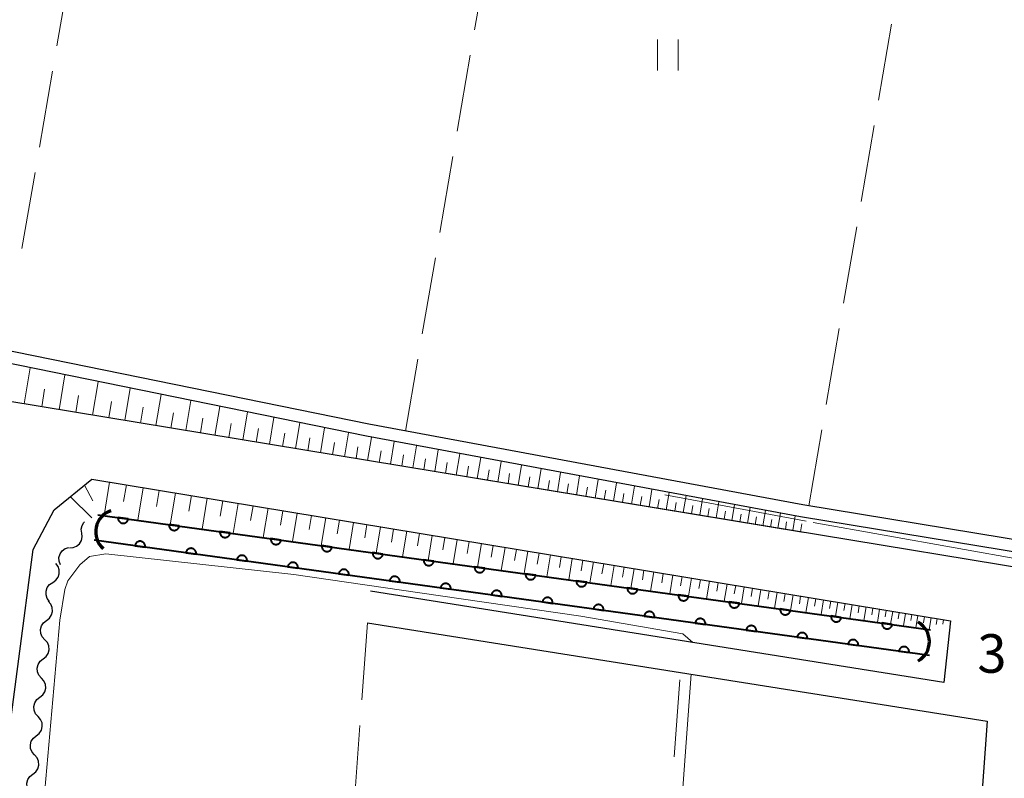
# Model space of a CAD drawing. Units: metres. Extents: x -74000 to -72000, y 38999 to 40500.
# Drawn here: x -73581 to -73486, y 39506 to 39579 of the extents above; entities that cross this region are included whole.
import ezdxf

# ---------------------------------------------------------------- set-up
doc = ezdxf.new("R2010")
doc.units = ezdxf.units.M
for name, color, linetype, lineweight in [('210100_道路縁(街区線)', 7, 'Continuous', 30), ('421900_坑口', 7, 'Continuous', 30), ('510100_河川', 7, 'Continuous', 30), ('510200_細流', 7, 'Continuous', 30), ('610111_人工斜面(上)', 7, 'Continuous', 30), ('610199_人工斜面(ヒゲ)', 7, 'Continuous', 30), ('611100_コンクリート被覆(直落)', 7, 'Continuous', 30), ('630200_耕地界', 7, 'Continuous', 30), ('631100_田', 7, 'Continuous', 13), ('710200_等高線(主曲線)', 7, 'Continuous', 13), ('710300_等高線(補助曲線)', 7, 'Continuous', 13), ('731200_図化機測定による標高点', 7, 'Continuous', 40)]:
    doc.layers.add(name, color=color, linetype=linetype, lineweight=lineweight)
doc.styles.add('Style-WORKING', font='MS Gothic.ttf')

msp = doc.modelspace()

# ---------------------------------------------------------------- linework, layer by layer
at = {"layer": '210100_道路縁(街区線)', "linetype": 'Continuous', "lineweight": 30, "flags": 128}
for points in [[(-73544.32, 39535.95), (-73592.31, 39543.87), (-73628.97, 39549.91), (-73669.42, 39556.59), (-73685.13, 39558.39), (-73688.54, 39563.36), (-73690.14, 39565.3), (-73694.69, 39569.85), (-73731.54, 39601.36), (-73733.46, 39604.33), (-73734.05, 39607.05), (-73734.3, 39609.94), (-73733.93, 39612.77), (-73732.87, 39616.06), (-73723.7, 39644.61), (-73722.32, 39646.74), (-73719.59, 39647.42), (-73522.52, 39613.94)], [(-73522.52, 39613.94), (-73373.75, 39588.68), (-73372.75, 39586.65), (-73385.66, 39511.6), (-73388.17, 39510.2), (-73486.09, 39526.35), (-73544.32, 39535.95)], [(-73695.08, 39452.59), (-73611.71, 39488.29), (-73588.82, 39497.2), (-73585.48, 39499.9), (-73583.79, 39502.79), (-73582.96, 39506.6), (-73580.17, 39527.85), (-73578.14, 39531.71), (-73574.46, 39534.68), (-73526.52, 39526.77), (-73490.97, 39520.91), (-73491.62, 39514.92), (-73547.36, 39523.79)], [(-73547.65, 39520.72), (-73487.4, 39511.16), (-73491.98, 39448), (-73493.54, 39433.67), (-73493.77, 39429.17), (-73494.68, 39419.79), (-73496.58, 39415.12), (-73500.45, 39409.01), (-73504.73, 39400.85), (-73506.85, 39396.14), (-73507.93, 39390.97), (-73509.63, 39372.17), (-73511.16, 39340.99), (-73513.27, 39318.68), (-73517.04, 39278.85), (-73523.73, 39201.64), (-73526.34, 39162.36), (-73527.68, 39152.87), (-73529.08, 39145.02), (-73532.32, 39136.85), (-73537.62, 39130.53), (-73544.81, 39124.98)]]:
    msp.add_lwpolyline(points, dxfattribs=at)
at = {"layer": '421900_坑口', "linetype": 'Continuous', "lineweight": 70}
for centre, start, end in [((-73571.939, 39529.574), 108.46465, 228.46611), ((-73495.183, 39518.9), 299.99927, 60.00073)]:
    msp.add_arc(centre, 2.165, start, end, dxfattribs=at)
at = {"layer": '510100_河川', "linetype": 'Continuous', "lineweight": 30, "flags": 128}
for points in [[(-73547.54, 39540.04), (-73659.07, 39562.76), (-73664, 39564.91), (-73731.59, 39607.51)], [(-73547.76, 39538.86), (-73659.43, 39561.61), (-73664.56, 39563.85), (-73732.23, 39606.49)], [(-73387.79, 39512.62), (-73465.2, 39525.59), (-73485.66, 39528.96), (-73505.32, 39532.21), (-73547.54, 39540.04)], [(-73387.95, 39511.63), (-73485.85, 39527.78), (-73505.57, 39531.03), (-73547.76, 39538.86)], [(-73573.9, 39531.24), (-73492.92, 39520.06)], [(-73493.01, 39517.56), (-73574.25, 39528.77)]]:
    msp.add_lwpolyline(points, dxfattribs=at)
at = {"layer": '510200_細流', "linetype": 'Continuous', "lineweight": 30, "flags": 128}
for points in [[(-73575.458, 39529.455), (-73575.503, 39529.82), (-73575.427, 39530.179), (-73575.24, 39530.496), (-73575.184, 39530.543)], [(-73576.662, 39528.017), (-73576.295, 39528.038), (-73575.955, 39528.176), (-73575.677, 39528.415), (-73575.49, 39528.732), (-73575.414, 39529.091), (-73575.458, 39529.455)], [(-73577.531, 39526.363), (-73577.662, 39526.706), (-73577.674, 39527.073), (-73577.569, 39527.425), (-73577.356, 39527.724), (-73577.059, 39527.94), (-73576.709, 39528.048)], [(-73578.282, 39524.655), (-73577.977, 39524.859), (-73577.754, 39525.15), (-73577.636, 39525.498), (-73577.636, 39525.866), (-73577.752, 39526.213), (-73577.976, 39526.505)], [(-73578.589, 39522.805), (-73578.812, 39523.097), (-73578.929, 39523.445), (-73578.929, 39523.813), (-73578.81, 39524.16), (-73578.588, 39524.451), (-73578.282, 39524.655)], [(-73578.879, 39520.954), (-73578.59, 39521.18), (-73578.39, 39521.487), (-73578.298, 39521.843), (-73578.326, 39522.21), (-73578.469, 39522.548), (-73578.714, 39522.821)], [(-73579.045, 39519.086), (-73579.29, 39519.36), (-73579.432, 39519.698), (-73579.46, 39520.064), (-73579.368, 39520.42), (-73579.168, 39520.727), (-73578.879, 39520.954)], [(-73579.21, 39517.218), (-73578.921, 39517.445), (-73578.721, 39517.752), (-73578.63, 39518.107), (-73578.657, 39518.474), (-73578.8, 39518.812), (-73579.045, 39519.086)], [(-73579.376, 39515.351), (-73579.621, 39515.624), (-73579.763, 39515.962), (-73579.791, 39516.329), (-73579.699, 39516.684), (-73579.499, 39516.992), (-73579.21, 39517.218)], [(-73579.542, 39513.483), (-73579.252, 39513.709), (-73579.052, 39514.017), (-73578.961, 39514.372), (-73578.988, 39514.739), (-73579.131, 39515.077), (-73579.376, 39515.351)], [(-73579.707, 39511.615), (-73579.952, 39511.889), (-73580.095, 39512.227), (-73580.122, 39512.594), (-73580.031, 39512.949), (-73579.831, 39513.257), (-73579.542, 39513.483)], [(-73579.873, 39509.748), (-73579.584, 39509.974), (-73579.384, 39510.281), (-73579.292, 39510.637), (-73579.32, 39511.004), (-73579.462, 39511.342), (-73579.707, 39511.615)], [(-73580.038, 39507.88), (-73580.283, 39508.154), (-73580.426, 39508.491), (-73580.453, 39508.858), (-73580.362, 39509.214), (-73580.162, 39509.521), (-73579.873, 39509.748)], [(-73580.204, 39506.012), (-73579.915, 39506.239), (-73579.715, 39506.546), (-73579.623, 39506.901), (-73579.651, 39507.268), (-73579.793, 39507.606), (-73580.038, 39507.88)], [(-73580.369, 39504.145), (-73580.614, 39504.418), (-73580.757, 39504.756), (-73580.785, 39505.123), (-73580.693, 39505.478), (-73580.493, 39505.786), (-73580.204, 39506.012)]]:
    msp.add_lwpolyline(points, dxfattribs=at)
at = {"layer": '610111_人工斜面(上)', "linetype": 'Continuous', "lineweight": 13, "flags": 128}
for points in [[(-73505.26, 39529.51), (-73544.32, 39535.95), (-73592.31, 39543.87), (-73628.97, 39549.91), (-73669.42, 39556.59), (-73681.07, 39557.93)], [(-73578.14, 39531.71), (-73574.46, 39534.68), (-73526.52, 39526.77), (-73490.97, 39520.91)]]:
    msp.add_lwpolyline(points, dxfattribs=at)
at = {"layer": '610199_人工斜面(ヒゲ)', "linetype": 'Continuous', "lineweight": 13, "flags": 128}
for points in [[(-73581.04, 39542.01), (-73580.46, 39545.52)], [(-73577.66, 39541.45), (-73577.1, 39544.83)], [(-73574.4, 39540.91), (-73573.86, 39544.17)], [(-73579.35, 39541.73), (-73579.07, 39543.45)], [(-73571.26, 39540.4), (-73570.74, 39543.54)], [(-73576.03, 39541.18), (-73575.76, 39542.84)], [(-73572.83, 39540.66), (-73572.57, 39542.26)], [(-73568.24, 39539.9), (-73567.74, 39542.92)], [(-73565.32, 39539.42), (-73564.84, 39542.33)], [(-73569.75, 39540.15), (-73569.49, 39541.69)], [(-73566.78, 39539.66), (-73566.53, 39541.14)], [(-73562.51, 39538.95), (-73562.04, 39541.76)], [(-73559.8, 39538.51), (-73559.35, 39541.22)], [(-73563.91, 39539.19), (-73563.68, 39540.62)], [(-73561.15, 39538.73), (-73560.93, 39540.11)], [(-73557.19, 39538.08), (-73556.76, 39540.69)], [(-73554.67, 39537.66), (-73554.26, 39540.18)], [(-73558.49, 39538.29), (-73558.27, 39539.62)], [(-73555.93, 39537.87), (-73555.72, 39539.15)], [(-73552.25, 39537.26), (-73551.85, 39539.69)], [(-73549.91, 39536.88), (-73549.52, 39539.21)], [(-73553.46, 39537.46), (-73553.26, 39538.7)], [(-73551.08, 39537.07), (-73550.88, 39538.26)], [(-73547.65, 39536.5), (-73547.27, 39538.76)], [(-73545.43, 39536.14), (-73545.07, 39538.35)], [(-73548.78, 39536.69), (-73548.59, 39537.84)], [(-73546.54, 39536.32), (-73546.35, 39537.44)], [(-73543.26, 39535.78), (-73542.9, 39537.95)], [(-73541.13, 39535.43), (-73540.78, 39537.56)], [(-73544.34, 39535.96), (-73544.16, 39537.06)], [(-73542.19, 39535.6), (-73542.02, 39536.68)], [(-73540.08, 39535.26), (-73539.91, 39536.31)], [(-73539.04, 39535.08), (-73538.7, 39537.17)], [(-73536.99, 39534.75), (-73536.65, 39536.79)], [(-73534.98, 39534.41), (-73534.65, 39536.42)], [(-73538.02, 39534.91), (-73537.84, 39535.95)], [(-73535.99, 39534.58), (-73535.82, 39535.59)], [(-73533.02, 39534.09), (-73532.69, 39536.06)], [(-73531.09, 39533.77), (-73530.77, 39535.7)], [(-73529.2, 39533.46), (-73528.88, 39535.35)], [(-73572.74, 39534.4), (-73573.27, 39531.15)], [(-73534, 39534.25), (-73533.84, 39535.25)], [(-73532.05, 39533.93), (-73531.89, 39534.91)], [(-73530.14, 39533.62), (-73529.98, 39534.57)], [(-73527.34, 39533.15), (-73527.04, 39535.01)], [(-73525.53, 39532.85), (-73525.23, 39534.67)], [(-73523.74, 39532.56), (-73523.45, 39534.34)], [(-73575.18, 39534.1), (-73574.37, 39532.58)], [(-73571.11, 39534.13), (-73571.38, 39532.53)], [(-73569.49, 39533.86), (-73570.01, 39530.7)], [(-73567.91, 39533.6), (-73568.17, 39532.04)], [(-73528.27, 39533.31), (-73528.12, 39534.24)], [(-73526.43, 39533), (-73526.28, 39533.92)], [(-73524.64, 39532.71), (-73524.49, 39533.61)], [(-73522, 39532.27), (-73521.71, 39534.02)], [(-73520.28, 39531.99), (-73520, 39533.7)], [(-73518.61, 39531.71), (-73518.33, 39533.39)], [(-73576.56, 39532.98), (-73574.47, 39530.92)], [(-73566.33, 39533.34), (-73566.84, 39530.26)], [(-73564.79, 39533.09), (-73565.04, 39531.57)], [(-73563.25, 39532.83), (-73563.74, 39529.83)], [(-73561.75, 39532.58), (-73561.99, 39531.1)], [(-73522.87, 39532.42), (-73522.73, 39533.3)], [(-73521.14, 39532.13), (-73521, 39533)], [(-73519.45, 39531.85), (-73519.31, 39532.7)], [(-73516.96, 39531.44), (-73516.69, 39533.09)], [(-73515.35, 39531.18), (-73515.08, 39532.79)], [(-73513.77, 39530.92), (-73513.51, 39532.5)], [(-73560.25, 39532.34), (-73560.73, 39529.42)], [(-73558.79, 39532.1), (-73559.03, 39530.66)], [(-73557.33, 39531.86), (-73557.8, 39529.01)], [(-73555.91, 39531.62), (-73556.14, 39530.22)], [(-73517.78, 39531.58), (-73517.65, 39532.41)], [(-73516.15, 39531.31), (-73516.02, 39532.12)], [(-73514.56, 39531.05), (-73514.43, 39531.84)], [(-73512.99, 39530.79), (-73512.86, 39531.57)], [(-73512.22, 39530.66), (-73511.96, 39532.21)], [(-73510.7, 39530.41), (-73510.45, 39531.93)], [(-73509.21, 39530.16), (-73508.96, 39531.65)], [(-73554.49, 39531.39), (-73554.95, 39528.62)], [(-73553.11, 39531.16), (-73553.33, 39529.79)], [(-73551.73, 39530.93), (-73552.17, 39528.24)], [(-73550.38, 39530.71), (-73550.6, 39529.38)], [(-73511.46, 39530.53), (-73511.33, 39531.3)], [(-73509.95, 39530.29), (-73509.83, 39531.04)], [(-73508.48, 39530.04), (-73508.35, 39530.78)], [(-73507.75, 39529.92), (-73507.51, 39531.38)], [(-73507.03, 39529.8), (-73506.91, 39530.53)], [(-73506.31, 39529.69), (-73506.08, 39531.12)], [(-73549.03, 39530.49), (-73549.46, 39527.86)], [(-73547.72, 39530.27), (-73547.93, 39528.98)], [(-73546.41, 39530.05), (-73546.83, 39527.5)], [(-73545.13, 39529.84), (-73545.34, 39528.58)], [(-73543.85, 39529.63), (-73544.26, 39527.15)], [(-73505.57, 39529.56), (-73505.44, 39530.36)], [(-73542.61, 39529.43), (-73542.81, 39528.2)], [(-73541.37, 39529.22), (-73541.77, 39526.8)], [(-73540.16, 39529.02), (-73540.35, 39527.83)], [(-73538.95, 39528.82), (-73539.33, 39526.47)], [(-73537.77, 39528.63), (-73537.96, 39527.47)], [(-73536.59, 39528.43), (-73536.97, 39526.14)], [(-73535.44, 39528.25), (-73535.63, 39527.11)], [(-73534.29, 39528.06), (-73534.66, 39525.82)], [(-73533.17, 39527.87), (-73533.36, 39526.77)], [(-73532.06, 39527.69), (-73532.42, 39525.51)], [(-73530.97, 39527.51), (-73531.15, 39526.43)], [(-73529.88, 39527.33), (-73530.23, 39525.21)], [(-73528.82, 39527.15), (-73528.99, 39526.11)], [(-73527.76, 39526.98), (-73528.1, 39524.91)], [(-73526.73, 39526.81), (-73526.9, 39525.79)], [(-73525.7, 39526.64), (-73526.03, 39524.63)], [(-73524.69, 39526.47), (-73524.86, 39525.48)], [(-73523.69, 39526.31), (-73524.01, 39524.35)], [(-73522.71, 39526.15), (-73522.87, 39525.18)], [(-73521.73, 39525.98), (-73522.04, 39524.08)], [(-73520.78, 39525.83), (-73520.93, 39524.89)], [(-73519.83, 39525.67), (-73520.13, 39523.82)], [(-73518.9, 39525.52), (-73519.05, 39524.6)], [(-73517.97, 39525.36), (-73518.27, 39523.56)], [(-73517.07, 39525.22), (-73517.22, 39524.32)], [(-73516.17, 39525.07), (-73516.46, 39523.31)], [(-73515.29, 39524.92), (-73515.43, 39524.05)], [(-73514.41, 39524.78), (-73514.69, 39523.06)], [(-73513.55, 39524.64), (-73513.69, 39523.79)], [(-73512.7, 39524.49), (-73512.97, 39522.83)], [(-73511.86, 39524.36), (-73512, 39523.53)], [(-73511.03, 39524.22), (-73511.3, 39522.6)], [(-73510.22, 39524.09), (-73510.35, 39523.28)], [(-73509.4, 39523.95), (-73509.67, 39522.37)], [(-73508.61, 39523.82), (-73508.74, 39523.04)], [(-73507.82, 39523.69), (-73508.08, 39522.15)], [(-73507.05, 39523.56), (-73507.18, 39522.8)], [(-73506.28, 39523.44), (-73506.53, 39521.94)], [(-73505.54, 39523.31), (-73505.66, 39522.57)], [(-73504.79, 39523.19), (-73505.03, 39521.73)], [(-73504.06, 39523.07), (-73504.18, 39522.35)], [(-73503.33, 39522.95), (-73503.56, 39521.53)], [(-73502.62, 39522.83), (-73502.73, 39522.13)], [(-73501.91, 39522.72), (-73502.14, 39521.33)], [(-73501.22, 39522.6), (-73501.33, 39521.92)], [(-73500.52, 39522.49), (-73500.75, 39521.14)], [(-73499.85, 39522.38), (-73499.96, 39521.71)], [(-73499.18, 39522.27), (-73499.39, 39520.95)], [(-73498.52, 39522.16), (-73498.63, 39521.51)], [(-73497.86, 39522.05), (-73498.08, 39520.77)], [(-73497.23, 39521.94), (-73497.33, 39521.31)], [(-73496.59, 39521.84), (-73496.79, 39520.59)], [(-73495.97, 39521.74), (-73496.07, 39521.12)], [(-73495.34, 39521.63), (-73495.54, 39520.42)], [(-73494.74, 39521.53), (-73494.84, 39520.94)], [(-73494.13, 39521.43), (-73494.33, 39520.25)], [(-73493.49, 39521.33), (-73493.58, 39520.73)], [(-73492.86, 39521.22), (-73493.05, 39520.08)], [(-73492.26, 39521.12), (-73492.35, 39520.55)], [(-73491.65, 39521.02), (-73491.72, 39520.58)]]:
    msp.add_lwpolyline(points, dxfattribs=at)
at = {"layer": '611100_コンクリート被覆(直落)', "linetype": 'Continuous', "lineweight": 40}
for p, q in [((-73573.9, 39531.24), (-73492.92, 39520.06)), ((-73493.01, 39517.56), (-73574.25, 39528.77))]:
    msp.add_line(p, q, dxfattribs=at)
at = {"layer": '611100_コンクリート被覆(直落)', "linetype": 'Continuous', "lineweight": 40, "flags": 128}
for points in [[(-73570.928, 39530.83), (-73571.919, 39530.966), (-73571.923, 39530.923), (-73571.923, 39530.879), (-73571.92, 39530.836), (-73571.912, 39530.793), (-73571.901, 39530.751), (-73571.887, 39530.71), (-73571.869, 39530.67), (-73571.847, 39530.632), (-73571.823, 39530.596), (-73571.794, 39530.563), (-73571.764, 39530.531), (-73571.73, 39530.503), (-73571.694, 39530.478), (-73571.657, 39530.456), (-73571.617, 39530.437), (-73571.577, 39530.423), (-73571.535, 39530.411), (-73571.492, 39530.403), (-73571.448, 39530.399), (-73571.405, 39530.399), (-73571.362, 39530.402), (-73571.318, 39530.409), (-73571.276, 39530.42), (-73571.235, 39530.435), (-73571.195, 39530.453), (-73571.158, 39530.475), (-73571.121, 39530.499), (-73571.088, 39530.528), (-73571.057, 39530.558), (-73571.029, 39530.591), (-73571.004, 39530.627), (-73570.981, 39530.664), (-73570.963, 39530.704), (-73570.948, 39530.745), (-73570.936, 39530.786)], [(-73565.975, 39530.146), (-73566.966, 39530.283), (-73566.97, 39530.239), (-73566.97, 39530.195), (-73566.967, 39530.153), (-73566.959, 39530.109), (-73566.948, 39530.067), (-73566.934, 39530.026), (-73566.916, 39529.986), (-73566.894, 39529.949), (-73566.87, 39529.912), (-73566.841, 39529.879), (-73566.811, 39529.847), (-73566.777, 39529.82), (-73566.741, 39529.794), (-73566.704, 39529.772), (-73566.664, 39529.753), (-73566.624, 39529.739), (-73566.582, 39529.727), (-73566.539, 39529.719), (-73566.495, 39529.715), (-73566.452, 39529.715), (-73566.409, 39529.718), (-73566.365, 39529.725), (-73566.323, 39529.737), (-73566.282, 39529.751), (-73566.242, 39529.769), (-73566.205, 39529.791), (-73566.168, 39529.815), (-73566.135, 39529.844), (-73566.104, 39529.874), (-73566.076, 39529.907), (-73566.051, 39529.943), (-73566.028, 39529.981), (-73566.01, 39530.02), (-73565.995, 39530.061), (-73565.983, 39530.103)], [(-73561.022, 39529.462), (-73562.013, 39529.599), (-73562.017, 39529.555), (-73562.017, 39529.512), (-73562.014, 39529.469), (-73562.006, 39529.425), (-73561.995, 39529.383), (-73561.981, 39529.342), (-73561.963, 39529.302), (-73561.941, 39529.265), (-73561.917, 39529.228), (-73561.888, 39529.195), (-73561.858, 39529.164), (-73561.824, 39529.136), (-73561.788, 39529.111), (-73561.751, 39529.088), (-73561.711, 39529.07), (-73561.671, 39529.055), (-73561.629, 39529.043), (-73561.586, 39529.035), (-73561.542, 39529.031), (-73561.499, 39529.031), (-73561.456, 39529.034), (-73561.412, 39529.042), (-73561.37, 39529.053), (-73561.329, 39529.067), (-73561.289, 39529.085), (-73561.252, 39529.107), (-73561.215, 39529.131), (-73561.182, 39529.16), (-73561.151, 39529.19), (-73561.123, 39529.224), (-73561.098, 39529.26), (-73561.075, 39529.297), (-73561.057, 39529.337), (-73561.042, 39529.377), (-73561.03, 39529.419)], [(-73570.278, 39528.222), (-73569.287, 39528.085), (-73569.283, 39528.129), (-73569.283, 39528.172), (-73569.286, 39528.215), (-73569.294, 39528.259), (-73569.305, 39528.301), (-73569.319, 39528.342), (-73569.337, 39528.382), (-73569.359, 39528.419), (-73569.383, 39528.456), (-73569.412, 39528.489), (-73569.442, 39528.52), (-73569.476, 39528.548), (-73569.512, 39528.573), (-73569.549, 39528.596), (-73569.589, 39528.614), (-73569.629, 39528.629), (-73569.671, 39528.641), (-73569.714, 39528.649), (-73569.758, 39528.653), (-73569.801, 39528.653), (-73569.844, 39528.65), (-73569.888, 39528.643), (-73569.93, 39528.631), (-73569.971, 39528.617), (-73570.011, 39528.599), (-73570.048, 39528.577), (-73570.085, 39528.553), (-73570.118, 39528.524), (-73570.149, 39528.494), (-73570.177, 39528.46), (-73570.202, 39528.424), (-73570.225, 39528.387), (-73570.243, 39528.347), (-73570.258, 39528.307), (-73570.27, 39528.265)], [(-73556.069, 39528.778), (-73557.06, 39528.915), (-73557.064, 39528.871), (-73557.064, 39528.828), (-73557.061, 39528.785), (-73557.053, 39528.742), (-73557.042, 39528.7), (-73557.028, 39528.658), (-73557.01, 39528.618), (-73556.988, 39528.581), (-73556.964, 39528.544), (-73556.935, 39528.511), (-73556.905, 39528.48), (-73556.871, 39528.452), (-73556.835, 39528.427), (-73556.798, 39528.404), (-73556.758, 39528.386), (-73556.718, 39528.371), (-73556.676, 39528.359), (-73556.633, 39528.351), (-73556.589, 39528.347), (-73556.546, 39528.347), (-73556.503, 39528.351), (-73556.459, 39528.358), (-73556.417, 39528.369), (-73556.376, 39528.384), (-73556.336, 39528.401), (-73556.299, 39528.423), (-73556.262, 39528.448), (-73556.229, 39528.476), (-73556.198, 39528.506), (-73556.17, 39528.54), (-73556.145, 39528.576), (-73556.122, 39528.613), (-73556.104, 39528.653), (-73556.089, 39528.693), (-73556.077, 39528.735)], [(-73565.325, 39527.538), (-73564.334, 39527.402), (-73564.33, 39527.446), (-73564.33, 39527.489), (-73564.333, 39527.532), (-73564.341, 39527.575), (-73564.352, 39527.617), (-73564.366, 39527.659), (-73564.384, 39527.698), (-73564.406, 39527.736), (-73564.43, 39527.772), (-73564.459, 39527.806), (-73564.489, 39527.837), (-73564.523, 39527.865), (-73564.559, 39527.89), (-73564.596, 39527.912), (-73564.636, 39527.931), (-73564.676, 39527.946), (-73564.718, 39527.957), (-73564.761, 39527.965), (-73564.805, 39527.969), (-73564.848, 39527.969), (-73564.891, 39527.966), (-73564.935, 39527.959), (-73564.977, 39527.948), (-73565.018, 39527.933), (-73565.058, 39527.915), (-73565.095, 39527.893), (-73565.132, 39527.869), (-73565.165, 39527.84), (-73565.196, 39527.81), (-73565.224, 39527.777), (-73565.249, 39527.741), (-73565.272, 39527.704), (-73565.29, 39527.664), (-73565.305, 39527.624), (-73565.317, 39527.582)], [(-73551.116, 39528.094), (-73552.107, 39528.231), (-73552.111, 39528.187), (-73552.111, 39528.144), (-73552.108, 39528.101), (-73552.1, 39528.058), (-73552.089, 39528.016), (-73552.075, 39527.974), (-73552.057, 39527.935), (-73552.035, 39527.897), (-73552.01, 39527.861), (-73551.982, 39527.827), (-73551.952, 39527.796), (-73551.918, 39527.768), (-73551.882, 39527.743), (-73551.845, 39527.721), (-73551.805, 39527.702), (-73551.765, 39527.687), (-73551.723, 39527.676), (-73551.68, 39527.668), (-73551.636, 39527.664), (-73551.593, 39527.664), (-73551.55, 39527.667), (-73551.506, 39527.674), (-73551.464, 39527.685), (-73551.423, 39527.7), (-73551.383, 39527.717), (-73551.346, 39527.74), (-73551.309, 39527.764), (-73551.276, 39527.793), (-73551.245, 39527.822), (-73551.217, 39527.856), (-73551.192, 39527.892), (-73551.169, 39527.929), (-73551.151, 39527.969), (-73551.136, 39528.009), (-73551.124, 39528.051)], [(-73560.372, 39526.855), (-73559.381, 39526.718), (-73559.377, 39526.762), (-73559.377, 39526.806), (-73559.38, 39526.848), (-73559.387, 39526.892), (-73559.399, 39526.934), (-73559.413, 39526.975), (-73559.431, 39527.015), (-73559.453, 39527.052), (-73559.477, 39527.089), (-73559.506, 39527.122), (-73559.536, 39527.154), (-73559.57, 39527.181), (-73559.605, 39527.207), (-73559.643, 39527.229), (-73559.683, 39527.247), (-73559.723, 39527.262), (-73559.765, 39527.274), (-73559.808, 39527.282), (-73559.852, 39527.286), (-73559.895, 39527.286), (-73559.938, 39527.283), (-73559.982, 39527.276), (-73560.024, 39527.264), (-73560.065, 39527.25), (-73560.105, 39527.232), (-73560.142, 39527.21), (-73560.179, 39527.186), (-73560.212, 39527.157), (-73560.243, 39527.127), (-73560.271, 39527.093), (-73560.296, 39527.058), (-73560.319, 39527.02), (-73560.337, 39526.98), (-73560.352, 39526.94), (-73560.364, 39526.898)], [(-73546.163, 39527.411), (-73547.154, 39527.547), (-73547.158, 39527.504), (-73547.158, 39527.46), (-73547.154, 39527.417), (-73547.147, 39527.374), (-73547.136, 39527.332), (-73547.122, 39527.291), (-73547.104, 39527.251), (-73547.082, 39527.213), (-73547.057, 39527.177), (-73547.029, 39527.144), (-73546.999, 39527.112), (-73546.965, 39527.084), (-73546.929, 39527.059), (-73546.892, 39527.037), (-73546.852, 39527.018), (-73546.812, 39527.004), (-73546.77, 39526.992), (-73546.727, 39526.984), (-73546.683, 39526.98), (-73546.639, 39526.98), (-73546.597, 39526.983), (-73546.553, 39526.99), (-73546.511, 39527.001), (-73546.47, 39527.016), (-73546.43, 39527.034), (-73546.393, 39527.056), (-73546.356, 39527.08), (-73546.323, 39527.109), (-73546.291, 39527.139), (-73546.264, 39527.172), (-73546.239, 39527.208), (-73546.216, 39527.245), (-73546.198, 39527.285), (-73546.183, 39527.326), (-73546.171, 39527.367)], [(-73541.21, 39526.727), (-73542.201, 39526.864), (-73542.205, 39526.82), (-73542.205, 39526.776), (-73542.201, 39526.734), (-73542.194, 39526.69), (-73542.183, 39526.648), (-73542.168, 39526.607), (-73542.151, 39526.567), (-73542.129, 39526.53), (-73542.104, 39526.493), (-73542.076, 39526.46), (-73542.046, 39526.428), (-73542.012, 39526.401), (-73541.976, 39526.375), (-73541.939, 39526.353), (-73541.899, 39526.334), (-73541.859, 39526.32), (-73541.817, 39526.308), (-73541.774, 39526.3), (-73541.73, 39526.296), (-73541.686, 39526.296), (-73541.644, 39526.299), (-73541.6, 39526.306), (-73541.558, 39526.318), (-73541.517, 39526.332), (-73541.477, 39526.35), (-73541.44, 39526.372), (-73541.403, 39526.396), (-73541.37, 39526.425), (-73541.338, 39526.455), (-73541.311, 39526.488), (-73541.285, 39526.524), (-73541.263, 39526.562), (-73541.245, 39526.601), (-73541.23, 39526.642), (-73541.218, 39526.684)], [(-73555.419, 39526.172), (-73554.428, 39526.035), (-73554.424, 39526.079), (-73554.424, 39526.122), (-73554.427, 39526.165), (-73554.434, 39526.208), (-73554.446, 39526.25), (-73554.46, 39526.292), (-73554.478, 39526.331), (-73554.5, 39526.369), (-73554.524, 39526.405), (-73554.553, 39526.439), (-73554.583, 39526.47), (-73554.617, 39526.498), (-73554.652, 39526.523), (-73554.69, 39526.545), (-73554.73, 39526.564), (-73554.77, 39526.579), (-73554.812, 39526.591), (-73554.855, 39526.598), (-73554.899, 39526.603), (-73554.942, 39526.602), (-73554.985, 39526.599), (-73555.029, 39526.592), (-73555.07, 39526.581), (-73555.112, 39526.566), (-73555.152, 39526.549), (-73555.189, 39526.526), (-73555.226, 39526.502), (-73555.259, 39526.474), (-73555.29, 39526.444), (-73555.318, 39526.41), (-73555.343, 39526.374), (-73555.366, 39526.337), (-73555.384, 39526.297), (-73555.399, 39526.257), (-73555.411, 39526.215)], [(-73550.466, 39525.488), (-73549.475, 39525.351), (-73549.471, 39525.395), (-73549.471, 39525.439), (-73549.474, 39525.482), (-73549.481, 39525.525), (-73549.493, 39525.567), (-73549.507, 39525.608), (-73549.525, 39525.648), (-73549.547, 39525.685), (-73549.571, 39525.722), (-73549.6, 39525.755), (-73549.63, 39525.787), (-73549.663, 39525.814), (-73549.699, 39525.84), (-73549.737, 39525.862), (-73549.776, 39525.881), (-73549.817, 39525.895), (-73549.859, 39525.907), (-73549.902, 39525.915), (-73549.946, 39525.919), (-73549.989, 39525.919), (-73550.032, 39525.916), (-73550.075, 39525.909), (-73550.117, 39525.897), (-73550.159, 39525.883), (-73550.199, 39525.865), (-73550.236, 39525.843), (-73550.273, 39525.819), (-73550.306, 39525.79), (-73550.337, 39525.76), (-73550.365, 39525.727), (-73550.39, 39525.691), (-73550.413, 39525.653), (-73550.431, 39525.614), (-73550.446, 39525.573), (-73550.458, 39525.531)], [(-73536.257, 39526.043), (-73537.248, 39526.18), (-73537.252, 39526.136), (-73537.252, 39526.093), (-73537.248, 39526.05), (-73537.241, 39526.006), (-73537.23, 39525.964), (-73537.215, 39525.923), (-73537.198, 39525.883), (-73537.176, 39525.846), (-73537.151, 39525.809), (-73537.123, 39525.776), (-73537.093, 39525.745), (-73537.059, 39525.717), (-73537.023, 39525.692), (-73536.986, 39525.669), (-73536.946, 39525.651), (-73536.906, 39525.636), (-73536.864, 39525.624), (-73536.821, 39525.616), (-73536.777, 39525.612), (-73536.733, 39525.612), (-73536.691, 39525.615), (-73536.647, 39525.622), (-73536.605, 39525.634), (-73536.564, 39525.648), (-73536.524, 39525.666), (-73536.487, 39525.688), (-73536.45, 39525.712), (-73536.417, 39525.741), (-73536.385, 39525.771), (-73536.358, 39525.805), (-73536.332, 39525.84), (-73536.31, 39525.878), (-73536.292, 39525.918), (-73536.277, 39525.958), (-73536.265, 39526)], [(-73545.513, 39524.805), (-73544.522, 39524.668), (-73544.518, 39524.712), (-73544.518, 39524.755), (-73544.521, 39524.798), (-73544.528, 39524.841), (-73544.54, 39524.883), (-73544.554, 39524.925), (-73544.572, 39524.965), (-73544.594, 39525.002), (-73544.618, 39525.039), (-73544.647, 39525.072), (-73544.677, 39525.103), (-73544.71, 39525.131), (-73544.746, 39525.156), (-73544.784, 39525.178), (-73544.823, 39525.197), (-73544.864, 39525.212), (-73544.906, 39525.224), (-73544.949, 39525.232), (-73544.993, 39525.236), (-73545.036, 39525.236), (-73545.079, 39525.232), (-73545.122, 39525.225), (-73545.164, 39525.214), (-73545.206, 39525.199), (-73545.245, 39525.182), (-73545.283, 39525.16), (-73545.32, 39525.135), (-73545.353, 39525.107), (-73545.384, 39525.077), (-73545.412, 39525.043), (-73545.437, 39525.007), (-73545.459, 39524.97), (-73545.478, 39524.93), (-73545.493, 39524.89), (-73545.505, 39524.848)], [(-73531.304, 39525.359), (-73532.295, 39525.496), (-73532.299, 39525.452), (-73532.299, 39525.409), (-73532.295, 39525.366), (-73532.288, 39525.323), (-73532.277, 39525.281), (-73532.262, 39525.239), (-73532.245, 39525.199), (-73532.223, 39525.162), (-73532.198, 39525.125), (-73532.17, 39525.092), (-73532.14, 39525.061), (-73532.106, 39525.033), (-73532.07, 39525.008), (-73532.033, 39524.985), (-73531.993, 39524.967), (-73531.953, 39524.952), (-73531.911, 39524.94), (-73531.868, 39524.932), (-73531.824, 39524.928), (-73531.78, 39524.928), (-73531.738, 39524.932), (-73531.694, 39524.939), (-73531.652, 39524.95), (-73531.611, 39524.965), (-73531.571, 39524.982), (-73531.534, 39525.004), (-73531.497, 39525.029), (-73531.464, 39525.057), (-73531.432, 39525.087), (-73531.405, 39525.121), (-73531.379, 39525.157), (-73531.357, 39525.194), (-73531.339, 39525.234), (-73531.324, 39525.274), (-73531.312, 39525.316)], [(-73526.351, 39524.675), (-73527.342, 39524.812), (-73527.346, 39524.768), (-73527.346, 39524.725), (-73527.342, 39524.682), (-73527.335, 39524.639), (-73527.324, 39524.597), (-73527.309, 39524.555), (-73527.292, 39524.516), (-73527.27, 39524.478), (-73527.245, 39524.442), (-73527.217, 39524.408), (-73527.187, 39524.377), (-73527.153, 39524.349), (-73527.117, 39524.324), (-73527.08, 39524.302), (-73527.04, 39524.283), (-73527, 39524.268), (-73526.958, 39524.257), (-73526.915, 39524.249), (-73526.871, 39524.244), (-73526.827, 39524.245), (-73526.785, 39524.248), (-73526.741, 39524.255), (-73526.699, 39524.266), (-73526.658, 39524.281), (-73526.618, 39524.298), (-73526.581, 39524.321), (-73526.544, 39524.345), (-73526.511, 39524.373), (-73526.479, 39524.403), (-73526.452, 39524.437), (-73526.426, 39524.473), (-73526.404, 39524.51), (-73526.385, 39524.55), (-73526.371, 39524.59), (-73526.359, 39524.632)], [(-73540.559, 39524.121), (-73539.569, 39523.984), (-73539.565, 39524.028), (-73539.565, 39524.072), (-73539.568, 39524.115), (-73539.575, 39524.158), (-73539.587, 39524.2), (-73539.601, 39524.241), (-73539.619, 39524.281), (-73539.641, 39524.318), (-73539.665, 39524.355), (-73539.694, 39524.388), (-73539.724, 39524.42), (-73539.757, 39524.448), (-73539.793, 39524.473), (-73539.831, 39524.495), (-73539.87, 39524.514), (-73539.911, 39524.528), (-73539.952, 39524.54), (-73539.996, 39524.548), (-73540.04, 39524.552), (-73540.083, 39524.552), (-73540.126, 39524.549), (-73540.169, 39524.542), (-73540.211, 39524.53), (-73540.253, 39524.516), (-73540.292, 39524.498), (-73540.33, 39524.476), (-73540.366, 39524.452), (-73540.4, 39524.423), (-73540.431, 39524.393), (-73540.459, 39524.36), (-73540.484, 39524.324), (-73540.506, 39524.286), (-73540.525, 39524.247), (-73540.54, 39524.206), (-73540.551, 39524.164)], [(-73535.606, 39523.438), (-73534.616, 39523.301), (-73534.612, 39523.345), (-73534.612, 39523.388), (-73534.615, 39523.431), (-73534.622, 39523.475), (-73534.633, 39523.516), (-73534.648, 39523.558), (-73534.666, 39523.598), (-73534.688, 39523.635), (-73534.712, 39523.672), (-73534.741, 39523.705), (-73534.771, 39523.736), (-73534.804, 39523.764), (-73534.84, 39523.789), (-73534.877, 39523.812), (-73534.917, 39523.83), (-73534.958, 39523.845), (-73534.999, 39523.857), (-73535.043, 39523.865), (-73535.087, 39523.869), (-73535.13, 39523.869), (-73535.173, 39523.865), (-73535.216, 39523.858), (-73535.258, 39523.847), (-73535.3, 39523.832), (-73535.339, 39523.815), (-73535.377, 39523.793), (-73535.413, 39523.768), (-73535.447, 39523.74), (-73535.478, 39523.71), (-73535.506, 39523.676), (-73535.531, 39523.64), (-73535.553, 39523.603), (-73535.572, 39523.563), (-73535.587, 39523.523), (-73535.598, 39523.481)], [(-73521.398, 39523.992), (-73522.389, 39524.128), (-73522.393, 39524.085), (-73522.393, 39524.041), (-73522.389, 39523.998), (-73522.382, 39523.955), (-73522.371, 39523.913), (-73522.356, 39523.872), (-73522.339, 39523.832), (-73522.317, 39523.794), (-73522.292, 39523.758), (-73522.264, 39523.725), (-73522.234, 39523.693), (-73522.2, 39523.665), (-73522.164, 39523.64), (-73522.127, 39523.618), (-73522.087, 39523.599), (-73522.047, 39523.585), (-73522.005, 39523.573), (-73521.962, 39523.565), (-73521.918, 39523.561), (-73521.874, 39523.561), (-73521.832, 39523.564), (-73521.788, 39523.571), (-73521.746, 39523.582), (-73521.705, 39523.597), (-73521.665, 39523.615), (-73521.628, 39523.637), (-73521.591, 39523.661), (-73521.558, 39523.69), (-73521.526, 39523.72), (-73521.499, 39523.753), (-73521.473, 39523.789), (-73521.451, 39523.826), (-73521.432, 39523.866), (-73521.418, 39523.907), (-73521.406, 39523.948)], [(-73530.653, 39522.754), (-73529.663, 39522.618), (-73529.659, 39522.661), (-73529.659, 39522.705), (-73529.662, 39522.748), (-73529.669, 39522.791), (-73529.68, 39522.833), (-73529.695, 39522.874), (-73529.713, 39522.914), (-73529.735, 39522.952), (-73529.759, 39522.988), (-73529.788, 39523.021), (-73529.818, 39523.053), (-73529.851, 39523.081), (-73529.887, 39523.106), (-73529.924, 39523.128), (-73529.964, 39523.147), (-73530.005, 39523.161), (-73530.046, 39523.173), (-73530.09, 39523.181), (-73530.134, 39523.185), (-73530.177, 39523.185), (-73530.22, 39523.182), (-73530.263, 39523.175), (-73530.305, 39523.164), (-73530.346, 39523.149), (-73530.386, 39523.131), (-73530.424, 39523.109), (-73530.46, 39523.085), (-73530.494, 39523.056), (-73530.525, 39523.026), (-73530.553, 39522.993), (-73530.578, 39522.957), (-73530.6, 39522.92), (-73530.619, 39522.88), (-73530.634, 39522.839), (-73530.645, 39522.798)], [(-73516.445, 39523.308), (-73517.436, 39523.445), (-73517.44, 39523.401), (-73517.44, 39523.357), (-73517.436, 39523.314), (-73517.429, 39523.271), (-73517.418, 39523.229), (-73517.403, 39523.188), (-73517.386, 39523.148), (-73517.364, 39523.111), (-73517.339, 39523.074), (-73517.311, 39523.041), (-73517.281, 39523.009), (-73517.247, 39522.981), (-73517.211, 39522.956), (-73517.174, 39522.934), (-73517.134, 39522.915), (-73517.094, 39522.901), (-73517.052, 39522.889), (-73517.009, 39522.881), (-73516.965, 39522.877), (-73516.921, 39522.877), (-73516.879, 39522.88), (-73516.835, 39522.887), (-73516.793, 39522.899), (-73516.752, 39522.913), (-73516.712, 39522.931), (-73516.675, 39522.953), (-73516.638, 39522.977), (-73516.605, 39523.006), (-73516.573, 39523.036), (-73516.546, 39523.069), (-73516.52, 39523.105), (-73516.498, 39523.143), (-73516.479, 39523.182), (-73516.465, 39523.223), (-73516.453, 39523.265)], [(-73525.7, 39522.071), (-73524.71, 39521.934), (-73524.706, 39521.978), (-73524.706, 39522.021), (-73524.709, 39522.064), (-73524.716, 39522.108), (-73524.727, 39522.15), (-73524.742, 39522.191), (-73524.76, 39522.231), (-73524.782, 39522.268), (-73524.806, 39522.305), (-73524.835, 39522.338), (-73524.865, 39522.369), (-73524.898, 39522.397), (-73524.934, 39522.422), (-73524.971, 39522.445), (-73525.011, 39522.463), (-73525.052, 39522.478), (-73525.093, 39522.49), (-73525.137, 39522.498), (-73525.18, 39522.502), (-73525.224, 39522.502), (-73525.267, 39522.499), (-73525.31, 39522.491), (-73525.352, 39522.48), (-73525.393, 39522.466), (-73525.433, 39522.448), (-73525.471, 39522.426), (-73525.507, 39522.402), (-73525.54, 39522.373), (-73525.572, 39522.343), (-73525.6, 39522.309), (-73525.625, 39522.273), (-73525.647, 39522.236), (-73525.666, 39522.196), (-73525.68, 39522.156), (-73525.692, 39522.114)], [(-73511.492, 39522.624), (-73512.483, 39522.761), (-73512.487, 39522.717), (-73512.487, 39522.674), (-73512.483, 39522.631), (-73512.476, 39522.587), (-73512.465, 39522.545), (-73512.45, 39522.504), (-73512.433, 39522.464), (-73512.411, 39522.427), (-73512.386, 39522.39), (-73512.358, 39522.357), (-73512.328, 39522.326), (-73512.294, 39522.298), (-73512.258, 39522.273), (-73512.221, 39522.25), (-73512.181, 39522.232), (-73512.141, 39522.217), (-73512.099, 39522.205), (-73512.056, 39522.197), (-73512.012, 39522.193), (-73511.968, 39522.193), (-73511.926, 39522.196), (-73511.882, 39522.203), (-73511.84, 39522.215), (-73511.799, 39522.229), (-73511.759, 39522.247), (-73511.722, 39522.269), (-73511.685, 39522.293), (-73511.652, 39522.322), (-73511.62, 39522.352), (-73511.593, 39522.386), (-73511.567, 39522.421), (-73511.545, 39522.459), (-73511.526, 39522.499), (-73511.512, 39522.539), (-73511.5, 39522.581)], [(-73506.539, 39521.94), (-73507.53, 39522.077), (-73507.534, 39522.033), (-73507.534, 39521.99), (-73507.53, 39521.947), (-73507.523, 39521.903), (-73507.512, 39521.862), (-73507.497, 39521.82), (-73507.48, 39521.78), (-73507.458, 39521.743), (-73507.433, 39521.706), (-73507.405, 39521.673), (-73507.375, 39521.642), (-73507.341, 39521.614), (-73507.305, 39521.589), (-73507.268, 39521.566), (-73507.228, 39521.548), (-73507.188, 39521.533), (-73507.146, 39521.521), (-73507.103, 39521.513), (-73507.059, 39521.509), (-73507.015, 39521.509), (-73506.972, 39521.512), (-73506.929, 39521.52), (-73506.887, 39521.531), (-73506.846, 39521.545), (-73506.806, 39521.563), (-73506.769, 39521.585), (-73506.732, 39521.61), (-73506.699, 39521.638), (-73506.667, 39521.668), (-73506.639, 39521.702), (-73506.614, 39521.738), (-73506.592, 39521.775), (-73506.573, 39521.815), (-73506.559, 39521.855), (-73506.547, 39521.897)], [(-73520.747, 39521.387), (-73519.757, 39521.251), (-73519.753, 39521.295), (-73519.753, 39521.338), (-73519.756, 39521.381), (-73519.763, 39521.424), (-73519.774, 39521.466), (-73519.789, 39521.507), (-73519.806, 39521.547), (-73519.829, 39521.585), (-73519.853, 39521.621), (-73519.882, 39521.655), (-73519.912, 39521.686), (-73519.945, 39521.714), (-73519.981, 39521.739), (-73520.018, 39521.761), (-73520.058, 39521.78), (-73520.098, 39521.794), (-73520.14, 39521.806), (-73520.184, 39521.814), (-73520.227, 39521.818), (-73520.271, 39521.818), (-73520.314, 39521.815), (-73520.357, 39521.808), (-73520.399, 39521.797), (-73520.44, 39521.782), (-73520.48, 39521.764), (-73520.518, 39521.742), (-73520.554, 39521.718), (-73520.587, 39521.689), (-73520.619, 39521.659), (-73520.647, 39521.626), (-73520.672, 39521.59), (-73520.694, 39521.553), (-73520.713, 39521.513), (-73520.727, 39521.472), (-73520.739, 39521.431)], [(-73515.794, 39520.704), (-73514.804, 39520.567), (-73514.799, 39520.611), (-73514.8, 39520.654), (-73514.803, 39520.697), (-73514.81, 39520.741), (-73514.821, 39520.783), (-73514.836, 39520.824), (-73514.853, 39520.864), (-73514.876, 39520.901), (-73514.9, 39520.938), (-73514.928, 39520.971), (-73514.958, 39521.002), (-73514.992, 39521.03), (-73515.028, 39521.055), (-73515.065, 39521.078), (-73515.105, 39521.096), (-73515.145, 39521.111), (-73515.187, 39521.123), (-73515.23, 39521.131), (-73515.274, 39521.135), (-73515.318, 39521.135), (-73515.361, 39521.132), (-73515.404, 39521.125), (-73515.446, 39521.113), (-73515.487, 39521.099), (-73515.527, 39521.081), (-73515.564, 39521.059), (-73515.601, 39521.035), (-73515.634, 39521.006), (-73515.666, 39520.976), (-73515.694, 39520.942), (-73515.719, 39520.906), (-73515.741, 39520.869), (-73515.76, 39520.829), (-73515.774, 39520.789), (-73515.786, 39520.747)], [(-73501.586, 39521.256), (-73502.577, 39521.393), (-73502.581, 39521.349), (-73502.58, 39521.306), (-73502.577, 39521.263), (-73502.57, 39521.22), (-73502.559, 39521.178), (-73502.544, 39521.136), (-73502.527, 39521.097), (-73502.505, 39521.059), (-73502.48, 39521.023), (-73502.452, 39520.989), (-73502.422, 39520.958), (-73502.388, 39520.93), (-73502.352, 39520.905), (-73502.315, 39520.883), (-73502.275, 39520.864), (-73502.235, 39520.849), (-73502.193, 39520.837), (-73502.15, 39520.829), (-73502.106, 39520.825), (-73502.062, 39520.826), (-73502.019, 39520.829), (-73501.976, 39520.836), (-73501.934, 39520.847), (-73501.893, 39520.862), (-73501.853, 39520.879), (-73501.816, 39520.901), (-73501.779, 39520.926), (-73501.746, 39520.954), (-73501.714, 39520.984), (-73501.686, 39521.018), (-73501.661, 39521.054), (-73501.639, 39521.091), (-73501.62, 39521.131), (-73501.606, 39521.171), (-73501.594, 39521.213)], [(-73510.841, 39520.02), (-73509.85, 39519.884), (-73509.846, 39519.928), (-73509.846, 39519.971), (-73509.85, 39520.014), (-73509.857, 39520.057), (-73509.868, 39520.099), (-73509.883, 39520.141), (-73509.9, 39520.18), (-73509.922, 39520.218), (-73509.947, 39520.254), (-73509.975, 39520.288), (-73510.005, 39520.319), (-73510.039, 39520.347), (-73510.075, 39520.372), (-73510.112, 39520.394), (-73510.152, 39520.413), (-73510.192, 39520.428), (-73510.234, 39520.439), (-73510.277, 39520.447), (-73510.321, 39520.451), (-73510.365, 39520.451), (-73510.408, 39520.448), (-73510.451, 39520.441), (-73510.493, 39520.43), (-73510.534, 39520.415), (-73510.574, 39520.397), (-73510.611, 39520.375), (-73510.648, 39520.351), (-73510.681, 39520.322), (-73510.713, 39520.292), (-73510.741, 39520.259), (-73510.766, 39520.223), (-73510.788, 39520.186), (-73510.807, 39520.146), (-73510.821, 39520.106), (-73510.833, 39520.064)], [(-73496.633, 39520.573), (-73497.623, 39520.709), (-73497.628, 39520.665), (-73497.627, 39520.622), (-73497.624, 39520.579), (-73497.617, 39520.536), (-73497.606, 39520.494), (-73497.591, 39520.453), (-73497.574, 39520.413), (-73497.551, 39520.375), (-73497.527, 39520.339), (-73497.499, 39520.305), (-73497.469, 39520.274), (-73497.435, 39520.246), (-73497.399, 39520.221), (-73497.362, 39520.199), (-73497.322, 39520.18), (-73497.282, 39520.165), (-73497.24, 39520.154), (-73497.197, 39520.146), (-73497.153, 39520.142), (-73497.109, 39520.142), (-73497.066, 39520.145), (-73497.023, 39520.152), (-73496.981, 39520.163), (-73496.94, 39520.178), (-73496.9, 39520.196), (-73496.863, 39520.218), (-73496.826, 39520.242), (-73496.793, 39520.271), (-73496.761, 39520.301), (-73496.733, 39520.334), (-73496.708, 39520.37), (-73496.686, 39520.407), (-73496.667, 39520.447), (-73496.653, 39520.488), (-73496.641, 39520.529)], [(-73505.888, 39519.337), (-73504.897, 39519.2), (-73504.893, 39519.244), (-73504.893, 39519.288), (-73504.897, 39519.33), (-73504.904, 39519.374), (-73504.915, 39519.416), (-73504.93, 39519.457), (-73504.947, 39519.497), (-73504.969, 39519.534), (-73504.994, 39519.571), (-73505.022, 39519.604), (-73505.052, 39519.636), (-73505.086, 39519.663), (-73505.122, 39519.689), (-73505.159, 39519.711), (-73505.199, 39519.729), (-73505.239, 39519.744), (-73505.281, 39519.756), (-73505.324, 39519.764), (-73505.368, 39519.768), (-73505.412, 39519.768), (-73505.454, 39519.765), (-73505.498, 39519.758), (-73505.54, 39519.746), (-73505.581, 39519.732), (-73505.621, 39519.714), (-73505.658, 39519.692), (-73505.695, 39519.668), (-73505.728, 39519.639), (-73505.76, 39519.609), (-73505.787, 39519.575), (-73505.813, 39519.54), (-73505.835, 39519.502), (-73505.854, 39519.462), (-73505.868, 39519.422), (-73505.88, 39519.38)], [(-73500.935, 39518.654), (-73499.944, 39518.517), (-73499.94, 39518.561), (-73499.94, 39518.604), (-73499.944, 39518.647), (-73499.951, 39518.69), (-73499.962, 39518.732), (-73499.976, 39518.774), (-73499.994, 39518.813), (-73500.016, 39518.851), (-73500.041, 39518.887), (-73500.069, 39518.921), (-73500.099, 39518.952), (-73500.133, 39518.98), (-73500.169, 39519.005), (-73500.206, 39519.027), (-73500.246, 39519.046), (-73500.286, 39519.061), (-73500.328, 39519.072), (-73500.371, 39519.08), (-73500.415, 39519.085), (-73500.459, 39519.084), (-73500.501, 39519.081), (-73500.545, 39519.074), (-73500.587, 39519.063), (-73500.628, 39519.048), (-73500.668, 39519.031), (-73500.705, 39519.008), (-73500.742, 39518.984), (-73500.775, 39518.956), (-73500.807, 39518.926), (-73500.834, 39518.892), (-73500.86, 39518.856), (-73500.882, 39518.819), (-73500.9, 39518.779), (-73500.915, 39518.739), (-73500.927, 39518.697)], [(-73495.982, 39517.97), (-73494.991, 39517.833), (-73494.987, 39517.877), (-73494.987, 39517.921), (-73494.99, 39517.963), (-73494.998, 39518.007), (-73495.009, 39518.049), (-73495.023, 39518.09), (-73495.041, 39518.13), (-73495.063, 39518.167), (-73495.087, 39518.204), (-73495.116, 39518.237), (-73495.146, 39518.269), (-73495.18, 39518.296), (-73495.216, 39518.322), (-73495.253, 39518.344), (-73495.293, 39518.363), (-73495.333, 39518.377), (-73495.375, 39518.389), (-73495.418, 39518.397), (-73495.462, 39518.401), (-73495.505, 39518.401), (-73495.548, 39518.398), (-73495.592, 39518.391), (-73495.634, 39518.379), (-73495.675, 39518.365), (-73495.715, 39518.347), (-73495.752, 39518.325), (-73495.789, 39518.301), (-73495.822, 39518.272), (-73495.853, 39518.242), (-73495.881, 39518.209), (-73495.906, 39518.173), (-73495.929, 39518.135), (-73495.947, 39518.096), (-73495.962, 39518.055), (-73495.974, 39518.013)]]:
    msp.add_lwpolyline(points, close=True, dxfattribs=at)
at = {"layer": '630200_耕地界', "linetype": 'Continuous', "lineweight": 13}
for p, q in [((-73535.973, 39585.786), (-73537.247, 39578.394)), ((-73577.871, 39576.812), (-73576.594, 39584.202)), ((-73497.965, 39571.529), (-73496.69, 39578.92)), ((-73537.671, 39575.931), (-73538.945, 39568.54)), ((-73579.574, 39566.958), (-73578.297, 39574.348)), ((-73499.663, 39561.674), (-73498.389, 39569.065)), ((-73539.369, 39566.076), (-73540.642, 39558.685)), ((-73581.277, 39557.104), (-73580, 39564.494)), ((-73501.362, 39551.819), (-73500.088, 39559.21)), ((-73541.067, 39556.221), (-73542.34, 39548.83)), ((-73503.061, 39541.965), (-73501.787, 39549.356)), ((-73542.765, 39546.366), (-73543.97, 39539.37)), ((-73504.76, 39532.11), (-73503.486, 39539.501)), ((-73547.65, 39520.72), (-73548.21, 39513.241)), ((-73517.834, 39507.701), (-73517.282, 39515.18)), ((-73548.397, 39510.748), (-73548.958, 39503.269))]:
    msp.add_line(p, q, dxfattribs=at)
at = {"layer": '631100_田', "linetype": 'Continuous', "lineweight": 13}
for p, q in [((-73519.46, 39574.44), (-73519.46, 39577.44)), ((-73517.46, 39574.44), (-73517.46, 39577.44))]:
    msp.add_line(p, q, dxfattribs=at)
at = {"layer": '710200_等高線(主曲線)', "linetype": 'Continuous', "lineweight": 13, "elevation": 4, "flags": 128}
for points in [[(-73668.91, 39463.01), (-73611.44, 39487.62), (-73588.46, 39496.56), (-73585.87, 39498.12), (-73584.6, 39499.14), (-73583.64, 39499.18), (-73582.48, 39498.52), (-73582.36, 39496.12), (-73583.47, 39483.53), (-73582.73, 39482.82), (-73581.69, 39482.74), (-73580.9, 39483.53), (-73577.58, 39521), (-73577.09, 39523.96), (-73576.81, 39524.81), (-73575.63, 39526.38), (-73574.69, 39527.16), (-73573.12, 39527.42), (-73554.83, 39525.43), (-73540.79, 39523.39), (-73526.93, 39521.38), (-73517.01, 39519.67), (-73516.02, 39518.8)], [(-73521.89, 39437.79), (-73516.18, 39515.72)]]:
    msp.add_lwpolyline(points, dxfattribs=at)
at = {"layer": '710300_等高線(補助曲線)', "linetype": 'Continuous', "lineweight": 13}
msp.add_line((-73479.725, 39526.079, 3), (-73504.332, 39530.496, 3), dxfattribs=at)
at = {"layer": '710300_等高線(補助曲線)', "linetype": 'Continuous', "lineweight": 13, "elevation": 3, "flags": 128}
msp.add_lwpolyline([(-73505.02, 39530.62), (-73513.49, 39532.2), (-73518.76, 39533.18)], dxfattribs=at)

# ---------------------------------------------------------------- texts
at = {"layer": '731200_図化機測定による標高点', "linetype": 'Continuous', "lineweight": 40, "style": 'Style-WORKING'}
msp.add_text('3', height=3.75, dxfattribs=at).set_placement((-73488.36, 39515.87, -9.999))

doc.saveas('drawing.dxf')
